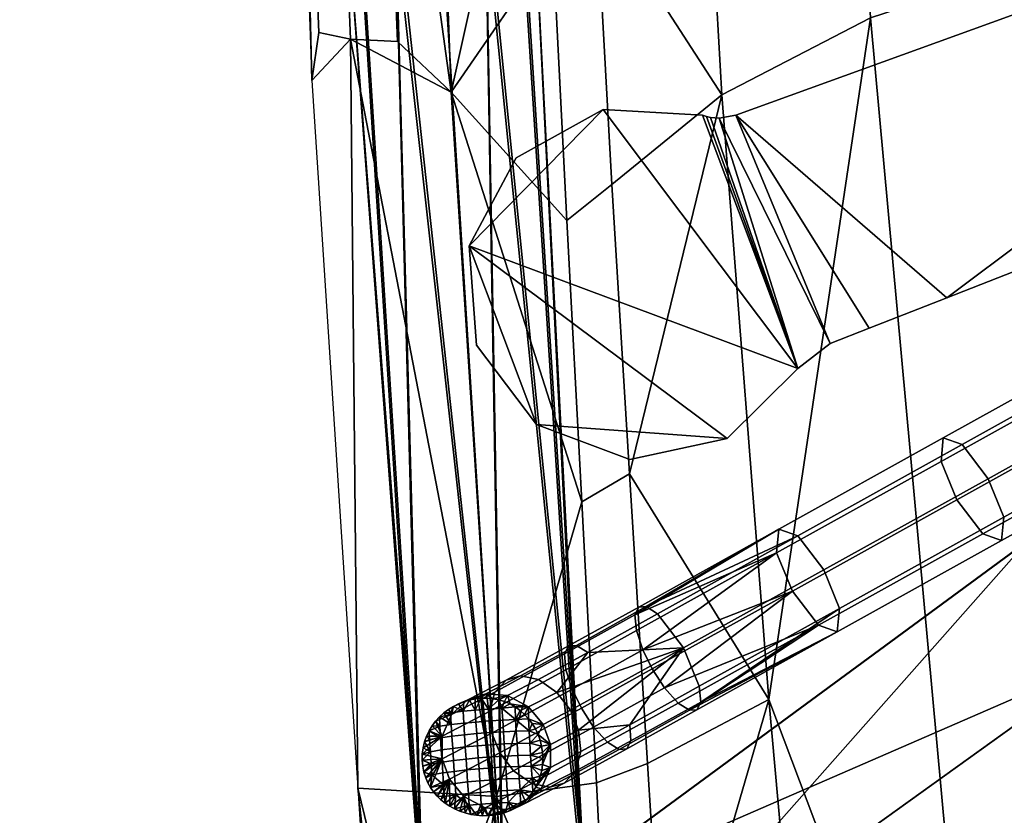
# Model space of a CAD drawing. Units: millimetres. Extents: x -15175 to -14580, y 2582 to 3201.
# Drawn here: x -15141 to -15041, y 2781 to 2862 of the extents above; entities that cross this region are included whole.
import ezdxf

# ---------------------------------------------------------------- set-up
doc = ezdxf.new("R2010")
doc.units = ezdxf.units.MM
doc.header["$MEASUREMENT"] = 0
for name, color, linetype in [('Default', 3, 'Continuous'), ('Mitat', 7, 'Continuous'), ('Pinnat', 1, 'Continuous')]:
    doc.layers.add(name, color=color, linetype=linetype)

msp = doc.modelspace()

# ---------------------------------------------------------------- meshes
at = {"layer": 'Default'}
mesh = msp.add_polyface(dxfattribs=at)
corners = [(-15106.665, 2871.513, 475.745), (-15102.972, 2870.87, 479.326), (-15104.474, 2914.698, 494.912), (-15108.201, 2916.231, 491.651), (-15104.339, 2953.923, 519.96), (-15108.067, 2956.251, 517.21), (-15099.769, 2914.267, 495.952), (-15099.635, 2953.142, 520.772), (-15098.282, 2870.833, 480.511), (-15106.628, 2873.657, 466.52), (-15107.909, 2872.52, 471.136), (-15109.485, 2918.282, 487.414), (-15108.241, 2920.391, 483.143), (-15109.354, 2959.236, 513.572), (-15108.111, 2962.218, 509.856), (-15098.56, 2875.116, 462.002), (-15103.061, 2874.625, 463.133), (-15104.699, 2921.998, 479.979), (-15100.204, 2922.607, 478.886), (-15104.571, 2964.397, 507.054), (-15100.076, 2965.115, 506.025), (-15090.176, 2874.436, 466.769), (-15093.869, 2875.079, 463.188), (-15095.499, 2922.177, 479.927), (-15091.771, 2920.644, 483.188), (-15095.371, 2964.333, 506.837), (-15091.643, 2962.005, 509.586), (-15090.214, 2872.292, 475.993), (-15088.933, 2873.429, 471.378), (-15090.487, 2918.593, 487.425), (-15091.731, 2916.483, 491.695), (-15090.357, 2959.02, 513.225), (-15091.6, 2956.039, 516.941), (-15098.282, 2870.833, 480.511), (-15093.781, 2871.325, 479.381), (-15095.272, 2914.876, 494.859), (-15099.769, 2914.267, 495.952), (-15095.14, 2953.859, 519.742), (-15099.635, 2953.142, 520.772), (-15092.049, 2772.357, 467.003), (-15100.388, 2772.433, 462.112), (-15100.276, 2773.626, 452.718), (-15092.179, 2774.729, 448.152), (-15083.84, 2774.653, 453.043), (-15083.951, 2773.459, 462.437), (-15092.049, 2772.357, 467.003), (-15090.264, 2672.458, 453.172), (-15095.115, 2673.2, 444.801), (-15090.191, 2674.545, 436.681), (-15081.008, 2675.127, 436.795), (-15077.353, 2674.901, 440.465), (-15085.683, 2674.98, 435.558), (-15076.156, 2674.385, 445.167), (-15081.08, 2673.04, 453.286)]
mesh.append_faces([[corners[k] for k in face] for face in [(0, 1, 2, 3), (3, 2, 4, 5), (2, 6, 7, 4), (1, 8, 6, 2), (9, 10, 11, 12), (12, 11, 13, 14), (11, 3, 5, 13), (10, 0, 3, 11), (15, 16, 17, 18), (18, 17, 19, 20), (17, 12, 14, 19), (16, 9, 12, 17), (21, 22, 23, 24), (24, 23, 25, 26), (23, 18, 20, 25), (22, 15, 18, 23), (27, 28, 29, 30), (30, 29, 31, 32), (29, 24, 26, 31), (28, 21, 24, 29), (33, 34, 35, 36), (36, 35, 37, 38), (35, 30, 32, 37), (34, 27, 30, 35), (1, 39, 8, 8), (40, 1, 0, 0), (39, 1, 40, 40), (10, 40, 0, 0), (41, 10, 9, 9), (40, 10, 41, 41), (16, 41, 9, 9), (42, 16, 15, 15), (41, 16, 42, 42), (22, 42, 15, 15), (43, 22, 21, 21), (42, 22, 43, 43), (28, 43, 21, 21), (44, 28, 27, 27), (43, 28, 44, 44), (34, 44, 27, 27), (45, 34, 33, 33), (44, 34, 45, 45), (40, 46, 39, 39), (41, 47, 40, 40), (42, 48, 41, 41), (49, 43, 50, 50), (42, 49, 51, 51), (43, 49, 42, 42), (44, 52, 43, 43), (45, 53, 44, 44)]])
mesh = msp.add_polyface(dxfattribs=at)
corners = [(-15107.539, 2859.699, 478.824), (-15102.784, 2859.439, 481.849), (-15104.719, 2907.824, 496.936), (-15109.513, 2908.977, 494.194), (-15110.745, 2860.344, 474.137), (-15112.773, 2910.871, 489.9), (-15089.15, 2727.461, 465.871), (-15092.734, 2782.879, 472.867), (-15096.418, 2760.501, 469.098), (-15097.347, 2854.308, 481.938), (-15099.76, 2919.661, 503.791), (-15114.086, 2926.064, 491.717), (-15111.458, 2855.507, 468.103), (-15106.804, 2783.721, 458.963), (-15103.205, 2728.305, 451.951), (-15104.336, 2760.97, 461.304), (-15101.156, 2760.58, 466.036), (-14917.981, 2873.577, 434.773), (-14941.337, 2873.65, 434.625), (-14937.019, 2735.856, 448.061), (-14915.811, 2735.411, 448.5), (-14960.346, 2736.655, 447.373), (-14967.023, 2873.734, 434.532), (-14992.474, 2873.719, 435.203), (-14983.523, 2737.71, 446.908), (-15036.055, 2867.956, 444.065), (-15015.219, 2871.887, 438.442), (-15018.426, 2937.026, 436.137), (-15039.589, 2931.551, 443.933), (-14995.164, 2940.045, 431.213), (-15004.54, 2737.828, 447.889), (-15024.362, 2736.761, 450.159), (-15069.878, 2854.028, 461.546), (-15054.788, 2861.859, 451.999), (-15058.396, 2923.544, 454.596), (-15073.235, 2913.55, 467.312), (-15043.11, 2734.458, 453.613), (-15065.095, 2792.727, 459.592), (-15059.558, 2731.113, 457.856), (-15085.6, 2841.282, 478.686), (-15081.013, 2844.938, 472.588), (-15082.627, 2873.746, 475.799), (-15087.022, 2869.281, 482.627), (-15083.729, 2901.911, 481.933), (-15087.979, 2896.596, 489.78), (-15079.758, 2727.263, 465.911), (-15073.657, 2727.387, 462.858), (-15075.546, 2756.803, 465.28), (-15081.151, 2755.755, 469.152), (-15077.401, 2786.225, 467.709), (-15082.59, 2784.274, 472.362), (-15079.224, 2815.594, 470.145), (-15084.072, 2812.777, 475.54), (-15099.76, 2919.661, 503.791), (-15097.347, 2854.308, 481.938), (-15092.734, 2782.879, 472.867), (-15089.15, 2727.461, 465.871)]
mesh.append_faces([[corners[k] for k in face] for face in [(0, 1, 2, 3), (4, 0, 3, 5), (6, 7, 8, 8), (7, 9, 0, 0), (9, 10, 2, 2), (11, 12, 5, 5), (12, 13, 0, 0), (13, 14, 15, 15), (1, 0, 9, 9), (2, 1, 9, 9), (16, 8, 7, 7), (0, 4, 12, 12), (4, 5, 12, 12), (15, 16, 13, 13), (7, 0, 13, 13), (16, 7, 13, 13), (17, 18, 19, 20), (21, 19, 18, 22), (22, 23, 24, 21), (25, 26, 27, 28), (26, 23, 29, 27), (30, 24, 23, 26), (26, 25, 31, 30), (32, 33, 34, 35), (33, 25, 28, 34), (36, 33, 37, 37), (33, 32, 37, 37), (37, 38, 36, 36), (36, 31, 25, 33), (39, 40, 41, 42), (42, 41, 43, 44), (41, 40, 32, 32), (35, 43, 41, 41), (32, 35, 41, 41), (45, 46, 47, 48), (48, 47, 49, 50), (37, 49, 47, 47), (38, 37, 47, 47), (51, 49, 37, 37), (32, 40, 51, 51), (37, 32, 51, 51), (50, 49, 51, 52), (52, 51, 40, 39), (53, 54, 44, 44), (54, 55, 52, 52), (55, 56, 48, 48), (39, 42, 54, 54), (42, 44, 54, 54), (48, 50, 55, 55), (50, 52, 55, 55), (52, 39, 54, 54)]])
mesh = msp.add_polyface(dxfattribs=at)
corners = [(-14999.925, 2838.577, 396.838), (-14984.42, 2847.188, 390.889), (-14981.783, 2843.739, 392.77), (-14997.288, 2835.128, 398.718), (-15001.525, 2842.468, 398.296), (-14986.021, 2851.078, 392.348), (-15001.295, 2844.865, 402.369), (-14985.789, 2853.475, 396.42), (-14999.386, 2844.165, 406.33), (-14983.881, 2852.775, 400.381), (-14996.749, 2840.716, 408.21), (-14981.244, 2849.326, 402.262), (-15012.692, 2826.574, 404.628), (-14995.38, 2834.428, 402.679), (-15010.784, 2825.874, 408.589), (-15015.329, 2830.023, 402.747), (-15016.93, 2833.913, 404.206), (-15016.699, 2836.31, 408.278), (-15014.79, 2835.61, 412.24), (-15012.153, 2832.161, 414.12), (-15010.553, 2828.271, 412.662), (-14995.148, 2836.825, 406.752), (-15010.784, 2825.874, 408.589), (-14995.38, 2834.428, 402.679), (-15028.776, 2817.642, 410.798), (-15026.868, 2816.942, 414.759), (-15031.413, 2821.091, 408.918), (-15033.014, 2824.981, 410.376), (-15032.783, 2827.378, 414.449), (-15030.874, 2826.678, 418.41), (-15028.237, 2823.229, 420.291), (-15026.637, 2819.339, 418.832), (-15026.868, 2816.942, 414.759), (-15043.392, 2809.526, 416.405), (-15041.483, 2808.826, 420.366), (-15046.028, 2812.975, 414.525), (-15047.629, 2816.865, 415.983), (-15047.398, 2819.262, 420.056), (-15045.49, 2818.562, 424.017), (-15042.853, 2815.113, 425.898), (-15041.252, 2811.223, 424.439), (-15041.483, 2808.826, 420.366), (-15060.071, 2800.263, 422.804), (-15058.162, 2799.564, 426.765), (-15062.708, 2803.712, 420.924), (-15064.309, 2807.602, 422.382), (-15062.167, 2809.301, 430.415), (-15064.076, 2810, 426.455), (-15059.53, 2805.852, 432.296), (-15057.93, 2801.961, 430.837), (-15058.162, 2799.564, 426.765)]
mesh.append_faces([[corners[k] for k in face] for face in [(0, 1, 2, 3), (4, 5, 1, 0), (6, 7, 5, 4), (8, 9, 7, 6), (10, 11, 9, 8), (12, 3, 13, 14), (15, 0, 3, 12), (16, 4, 0, 15), (17, 6, 4, 16), (18, 8, 6, 17), (19, 10, 8, 18), (20, 21, 10, 19), (22, 23, 21, 20), (24, 12, 14, 25), (26, 15, 12, 24), (27, 16, 15, 26), (28, 17, 16, 27), (29, 18, 17, 28), (30, 19, 18, 29), (31, 20, 19, 30), (32, 22, 20, 31), (33, 24, 25, 34), (35, 26, 24, 33), (36, 27, 26, 35), (37, 28, 27, 36), (38, 29, 28, 37), (39, 30, 29, 38), (40, 31, 30, 39), (41, 32, 31, 40), (42, 33, 34, 43), (44, 35, 33, 42), (45, 36, 35, 44), (46, 38, 37, 47), (48, 39, 38, 46), (49, 40, 39, 48), (50, 41, 40, 49)]])
mesh = msp.add_polyface(dxfattribs=at)
corners = [(-15064.076, 2810, 426.455), (-15047.398, 2819.262, 420.056), (-15047.629, 2816.865, 415.983), (-15064.309, 2807.602, 422.382), (-15073.151, 2791.624, 430.184), (-15074.299, 2792.362, 428.262), (-15060.071, 2800.263, 422.804), (-15058.162, 2799.564, 426.765), (-15072.391, 2791.662, 432.224), (-15075.695, 2793.912, 426.866), (-15076.936, 2795.812, 426.382), (-15062.708, 2803.712, 420.924), (-15077.886, 2797.744, 426.701), (-15078.536, 2799.701, 427.84), (-15078.687, 2801.303, 429.768), (-15078.306, 2802.098, 431.913), (-15077.545, 2802.136, 433.953), (-15076.397, 2801.398, 435.875), (-15062.167, 2809.301, 430.415), (-15073.761, 2797.949, 437.755), (-15059.53, 2805.852, 432.296), (-15072.16, 2794.059, 436.297), (-15057.93, 2801.961, 430.837), (-15072.01, 2792.457, 434.369), (-15072.391, 2791.662, 432.224), (-15058.162, 2799.564, 426.765), (-15081.459, 2788.386, 431.014), (-15080.287, 2787.662, 432.926), (-15079.5, 2787.714, 434.955), (-15084.119, 2791.823, 429.143), (-15082.873, 2789.926, 429.625), (-15085.699, 2795.724, 430.594), (-15085.064, 2793.758, 429.46), (-15083.456, 2797.479, 438.586), (-15084.627, 2798.203, 436.674), (-15085.415, 2798.151, 434.645), (-15086.62, 2793.44, 443.211), (-15085.231, 2791.622, 443.592), (-15084.411, 2789.618, 443.364), (-15084.178, 2787.433, 442.513), (-15079.216, 2790.141, 439.007), (-15079.5, 2787.714, 434.955), (-15079.091, 2788.525, 437.09)]
mesh.append_faces([[corners[k] for k in face] for face in [(0, 1, 2, 3), (4, 5, 6, 6), (7, 8, 4, 4), (6, 7, 4, 4), (9, 10, 11, 11), (6, 5, 9, 9), (11, 6, 9, 9), (12, 13, 3, 3), (11, 10, 12, 12), (3, 11, 12, 12), (14, 15, 0, 0), (3, 13, 14, 14), (0, 3, 14, 14), (16, 17, 18, 18), (0, 15, 16, 16), (18, 0, 16, 16), (19, 20, 18, 17), (21, 22, 20, 19), (23, 24, 25, 25), (22, 21, 23, 23), (25, 22, 23, 23), (26, 5, 4, 27), (27, 4, 8, 28), (29, 10, 9, 30), (30, 9, 5, 26), (31, 13, 12, 32), (32, 12, 10, 29), (33, 17, 16, 34), (34, 16, 15, 35), (36, 37, 19, 19), (19, 17, 33, 33), (33, 36, 19, 19), (38, 39, 40, 40), (40, 21, 19, 19), (38, 40, 19, 19), (41, 24, 23, 42), (42, 23, 21, 40)]])
mesh = msp.add_polyface(dxfattribs=at)
corners = [(-15088.148, 2785.508, 450.747), (-15088.062, 2786.115, 450.897), (-15089.2, 2785.958, 450.301), (-15088.034, 2786.733, 451.015), (-15088.066, 2787.356, 451.099), (-15089.272, 2787.068, 450.441), (-15089.131, 2784.199, 436.429), (-15081.459, 2788.386, 431.014), (-15080.287, 2787.662, 432.926), (-15087.322, 2783.822, 437.893), (-15079.5, 2787.714, 434.955), (-15085.852, 2784.248, 439.44), (-15092.386, 2787.311, 434.977), (-15084.119, 2791.823, 429.143), (-15082.873, 2789.926, 429.625), (-15090.997, 2785.492, 435.358), (-15085.415, 2798.151, 434.645), (-15078.306, 2802.098, 431.913), (-15078.687, 2801.303, 429.768), (-15085.824, 2797.34, 432.511), (-15078.536, 2799.701, 427.84), (-15085.699, 2795.724, 430.594), (-15088.486, 2794.733, 442.14), (-15083.456, 2797.479, 438.586), (-15084.627, 2798.203, 436.674), (-15090.295, 2795.11, 440.677), (-15091.766, 2794.685, 439.13), (-15086.62, 2793.44, 443.211), (-15073.761, 2797.949, 437.755), (-15085.231, 2791.622, 443.592), (-15084.411, 2789.618, 443.364), (-15085.852, 2784.248, 439.44), (-15079.5, 2787.714, 434.955), (-15079.091, 2788.525, 437.09), (-15084.715, 2785.456, 441.062), (-15079.216, 2790.141, 439.007), (-15084.178, 2787.433, 442.513), (-15087.991, 2790.191, 448.086), (-15089.469, 2791.964, 447.849), (-15087.264, 2785.833, 447.537), (-15087.249, 2788.147, 447.985), (-15089.794, 2782.204, 445.86), (-15088.21, 2783.645, 446.751), (-15089.469, 2790.761, 450.926), (-15089.106, 2790.273, 451.012), (-15088.783, 2789.733, 451.085), (-15088.52, 2789.17, 451.135), (-15088.311, 2788.581, 451.156), (-15088.159, 2787.975, 451.145), (-15088.066, 2787.356, 451.099), (-15088.034, 2786.733, 451.015), (-15088.062, 2786.115, 450.897), (-15088.148, 2785.508, 450.747), (-15088.291, 2784.928, 450.574), (-15088.489, 2784.37, 450.381), (-15088.743, 2783.839, 450.174), (-15089.051, 2783.339, 449.962)]
mesh.append_faces([[corners[k] for k in face] for face in [(0, 1, 2, 2), (1, 3, 2, 2), (3, 4, 5, 5), (5, 2, 3, 3), (6, 7, 8, 9), (9, 8, 10, 11), (12, 13, 14, 15), (15, 14, 7, 6), (16, 17, 18, 19), (19, 18, 20, 21), (22, 23, 24, 25), (25, 24, 16, 26), (23, 22, 27, 27), (28, 29, 30, 30), (31, 32, 33, 34), (34, 33, 35, 36), (37, 29, 27, 38), (39, 36, 30, 40), (40, 30, 29, 37), (41, 31, 34, 42), (42, 34, 36, 39), (43, 44, 37, 37), (44, 45, 37, 37), (45, 46, 37, 37), (46, 47, 40, 40), (47, 48, 40, 40), (48, 49, 40, 40), (49, 50, 40, 40), (50, 51, 40, 40), (51, 52, 39, 39), (52, 53, 39, 39), (53, 54, 39, 39), (54, 55, 39, 39), (55, 56, 42, 42), (39, 40, 51, 51), (40, 37, 46, 46), (42, 39, 55, 55)]])
mesh = msp.add_polyface(dxfattribs=at)
corners = [(-15092.182, 2791.831, 450.369), (-15092.103, 2790.621, 450.216), (-15090.808, 2790.674, 450.46), (-15090.73, 2789.501, 450.312), (-15092.026, 2789.448, 450.068), (-15090.65, 2788.261, 450.155), (-15091.946, 2788.208, 449.912), (-15089.353, 2788.29, 450.595), (-15089.433, 2789.53, 450.751), (-15090.57, 2787.039, 450.001), (-15091.866, 2786.986, 449.757), (-15089.272, 2787.068, 450.441), (-15088.159, 2787.975, 451.145), (-15088.311, 2788.581, 451.156), (-15088.52, 2789.17, 451.135), (-15088.783, 2789.733, 451.085), (-15089.106, 2790.273, 451.012), (-15089.469, 2790.761, 450.926), (-15089.877, 2791.209, 450.831), (-15090.329, 2791.612, 450.734), (-15090.822, 2791.964, 450.641), (-15091.35, 2792.262, 450.559), (-15091.908, 2792.502, 450.494), (-15092.49, 2792.681, 450.452), (-15093.439, 2791.5, 436.056), (-15085.699, 2795.724, 430.594), (-15085.064, 2793.758, 429.46), (-15093.206, 2789.315, 435.205), (-15084.119, 2791.823, 429.143), (-15092.386, 2787.311, 434.977), (-15091.766, 2794.685, 439.13), (-15085.415, 2798.151, 434.645), (-15085.824, 2797.34, 432.511), (-15092.902, 2793.477, 437.507), (-15091.614, 2793.112, 447.233), (-15088.486, 2794.733, 442.14), (-15090.295, 2795.11, 440.677), (-15093.815, 2793.285, 446.409), (-15089.469, 2791.964, 447.849), (-15086.62, 2793.44, 443.211), (-15093.09, 2792.798, 450.435), (-15092.49, 2792.681, 450.452), (-15091.908, 2792.502, 450.494), (-15091.35, 2792.262, 450.559), (-15090.822, 2791.964, 450.641), (-15090.329, 2791.612, 450.734), (-15089.877, 2791.209, 450.831), (-15089.469, 2790.761, 450.926), (-15087.991, 2790.191, 448.086)]
mesh.append_faces([[corners[k] for k in face] for face in [(0, 1, 2, 2), (3, 2, 1, 4), (5, 3, 4, 6), (7, 8, 3, 5), (9, 5, 6, 10), (11, 7, 5, 9), (12, 13, 7, 7), (13, 14, 7, 7), (14, 15, 8, 8), (15, 16, 8, 8), (16, 17, 8, 8), (17, 18, 2, 2), (18, 19, 2, 2), (19, 20, 2, 2), (20, 21, 0, 0), (21, 22, 0, 0), (22, 23, 0, 0), (0, 2, 20, 20), (2, 3, 8, 8), (8, 7, 14, 14), (7, 11, 12, 12), (8, 17, 2, 2), (24, 25, 26, 27), (27, 26, 28, 29), (30, 31, 32, 33), (33, 32, 25, 24), (34, 35, 36, 37), (38, 39, 35, 34), (40, 41, 34, 34), (41, 42, 34, 34), (42, 43, 34, 34), (43, 44, 38, 38), (44, 45, 38, 38), (45, 46, 38, 38), (46, 47, 38, 38), (48, 38, 47, 47), (38, 34, 43, 43)]])
mesh = msp.add_polyface(dxfattribs=at)
corners = [(-15094.813, 2790.436, 450.285), (-15094.892, 2791.646, 450.438), (-15096.129, 2791.529, 450.735), (-15096.051, 2790.318, 450.582), (-15093.475, 2790.54, 450.154), (-15093.554, 2791.75, 450.307), (-15092.103, 2790.621, 450.216), (-15092.182, 2791.831, 450.369), (-15094.736, 2789.263, 450.137), (-15095.975, 2789.145, 450.434), (-15093.398, 2789.366, 450.006), (-15092.026, 2789.448, 450.068), (-15094.656, 2788.023, 449.98), (-15095.894, 2787.906, 450.277), (-15093.317, 2788.127, 449.85), (-15091.946, 2788.208, 449.912), (-15095.813, 2786.683, 450.123), (-15097.173, 2787.759, 450.782), (-15097.093, 2786.537, 450.628), (-15094.576, 2786.801, 449.826), (-15093.238, 2786.905, 449.695), (-15091.866, 2786.986, 449.757), (-15092.49, 2792.681, 450.452), (-15093.09, 2792.798, 450.435), (-15093.693, 2792.852, 450.449), (-15094.298, 2792.845, 450.493), (-15094.896, 2792.78, 450.569), (-15095.48, 2792.661, 450.676), (-15096.046, 2792.492, 450.811), (-15096.589, 2792.276, 450.973), (-15097.104, 2792.017, 451.158), (-15098.239, 2789.012, 443.872), (-15093.439, 2791.5, 436.056), (-15093.206, 2789.315, 435.205), (-15098.254, 2786.698, 443.424), (-15095.709, 2792.641, 445.549), (-15091.766, 2794.685, 439.13), (-15092.902, 2793.477, 437.507), (-15097.294, 2791.2, 444.657), (-15093.815, 2793.285, 446.409), (-15090.295, 2795.11, 440.677), (-15097.104, 2792.017, 451.158), (-15096.589, 2792.276, 450.973), (-15096.046, 2792.492, 450.811), (-15095.48, 2792.661, 450.676), (-15094.896, 2792.78, 450.569), (-15094.298, 2792.845, 450.493), (-15093.693, 2792.852, 450.449), (-15093.09, 2792.798, 450.435), (-15091.614, 2793.112, 447.233)]
mesh.append_faces([[corners[k] for k in face] for face in [(0, 1, 2, 3), (4, 5, 1, 0), (6, 7, 5, 4), (8, 0, 3, 9), (10, 4, 0, 8), (11, 6, 4, 10), (12, 8, 9, 13), (14, 10, 8, 12), (15, 11, 10, 14), (16, 13, 17, 18), (19, 12, 13, 16), (20, 14, 12, 19), (21, 15, 14, 20), (22, 23, 5, 5), (23, 24, 5, 5), (24, 25, 5, 5), (25, 26, 1, 1), (26, 27, 1, 1), (27, 28, 2, 2), (28, 29, 2, 2), (29, 30, 2, 2), (2, 1, 27, 27), (1, 5, 25, 25), (5, 7, 22, 22), (31, 32, 33, 34), (35, 36, 37, 38), (38, 37, 32, 31), (39, 40, 36, 35), (41, 42, 35, 35), (42, 43, 35, 35), (43, 44, 35, 35), (44, 45, 35, 35), (45, 46, 39, 39), (46, 47, 39, 39), (47, 48, 39, 39), (49, 39, 48, 48), (39, 35, 45, 45)]])
mesh = msp.add_polyface(dxfattribs=at)
corners = [(-15096.051, 2790.318, 450.582), (-15096.129, 2791.529, 450.735), (-15097.408, 2791.382, 451.24), (-15097.329, 2790.171, 451.087), (-15097.253, 2788.998, 450.939), (-15098.492, 2790.012, 451.752), (-15098.416, 2788.839, 451.604), (-15095.975, 2789.145, 450.434), (-15098.335, 2787.599, 451.448), (-15099.516, 2788.658, 452.469), (-15099.435, 2787.419, 452.312), (-15097.173, 2787.759, 450.782), (-15095.894, 2787.906, 450.277), (-15097.093, 2786.537, 450.628), (-15098.255, 2786.377, 451.293), (-15097.104, 2792.017, 451.158), (-15097.593, 2791.716, 451.364), (-15098.073, 2791.358, 451.599), (-15098.514, 2790.96, 451.845), (-15098.913, 2790.525, 452.097), (-15099.27, 2790.053, 452.347), (-15099.578, 2789.545, 452.586), (-15099.838, 2789, 452.802), (-15100.042, 2788.421, 452.982), (-15100.186, 2787.811, 453.11), (-15100.262, 2787.189, 453.169), (-15100.271, 2786.56, 453.149), (-15100.262, 2787.189, 453.169), (-15100.186, 2787.811, 453.11), (-15098.239, 2789.012, 443.872), (-15100.042, 2788.421, 452.982), (-15099.838, 2789, 452.802), (-15099.578, 2789.545, 452.586), (-15099.27, 2790.053, 452.347), (-15098.913, 2790.525, 452.097), (-15098.514, 2790.96, 451.845), (-15097.294, 2791.2, 444.657), (-15098.073, 2791.358, 451.599), (-15097.593, 2791.716, 451.364), (-15097.104, 2792.017, 451.158), (-15098.254, 2786.698, 443.424), (-15095.709, 2792.641, 445.549)]
mesh.append_faces([[corners[k] for k in face] for face in [(0, 1, 2, 3), (4, 3, 5, 6), (7, 0, 3, 4), (8, 6, 9, 10), (11, 4, 6, 8), (12, 7, 4, 11), (13, 11, 8, 14), (15, 16, 2, 2), (16, 17, 2, 2), (17, 18, 3, 3), (18, 19, 5, 5), (19, 20, 5, 5), (20, 21, 5, 5), (21, 22, 9, 9), (22, 23, 9, 9), (23, 24, 10, 10), (24, 25, 10, 10), (25, 26, 10, 10), (2, 1, 15, 15), (3, 2, 17, 17), (5, 3, 18, 18), (6, 5, 21, 21), (9, 6, 21, 21), (10, 9, 23, 23), (27, 28, 29, 29), (28, 30, 29, 29), (30, 31, 29, 29), (31, 32, 29, 29), (32, 33, 29, 29), (33, 34, 29, 29), (34, 35, 36, 36), (35, 37, 36, 36), (37, 38, 36, 36), (38, 39, 36, 36), (29, 40, 27, 27), (41, 36, 39, 39), (36, 29, 34, 34)]])
mesh = msp.add_polyface(dxfattribs=at)
corners = [(-15095.741, 2785.573, 449.983), (-15095.813, 2786.683, 450.123), (-15097.093, 2786.537, 450.628), (-15097.021, 2785.426, 450.487), (-15094.504, 2785.691, 449.686), (-15094.576, 2786.801, 449.826), (-15093.166, 2785.794, 449.555), (-15093.238, 2786.905, 449.695), (-15091.794, 2785.875, 449.617), (-15091.866, 2786.986, 449.757), (-15095.662, 2784.356, 449.829), (-15096.941, 2784.209, 450.334), (-15094.425, 2784.473, 449.532), (-15093.087, 2784.577, 449.401), (-15095.586, 2783.185, 449.681), (-15096.865, 2783.039, 450.186), (-15094.349, 2783.303, 449.384), (-15093.01, 2783.406, 449.254), (-15095.508, 2781.987, 449.53), (-15094.271, 2782.104, 449.233), (-15092.933, 2782.208, 449.102), (-15096.987, 2781.628, 450.116), (-15096.461, 2781.398, 449.838), (-15095.905, 2781.21, 449.589), (-15095.322, 2781.067, 449.374), (-15094.76, 2780.978, 449.21), (-15094.183, 2780.934, 449.083), (-15093.598, 2780.938, 448.998), (-15093.01, 2780.992, 448.956), (-15092.429, 2781.099, 448.957), (-15091.861, 2781.259, 449.001), (-15097.513, 2784.654, 443.323), (-15092.386, 2787.311, 434.977), (-15090.997, 2785.492, 435.358), (-15096.035, 2782.881, 443.56), (-15089.131, 2784.199, 436.429), (-15093.889, 2781.733, 444.176), (-15098.254, 2786.698, 443.424), (-15093.206, 2789.315, 435.205), (-15093.01, 2780.992, 448.956), (-15093.598, 2780.938, 448.998), (-15091.688, 2781.56, 445), (-15094.183, 2780.934, 449.083), (-15094.76, 2780.978, 449.21), (-15095.322, 2781.067, 449.374), (-15095.905, 2781.21, 449.589), (-15096.461, 2781.398, 449.838), (-15096.987, 2781.628, 450.116)]
mesh.append_faces([[corners[k] for k in face] for face in [(0, 1, 2, 3), (4, 5, 1, 0), (6, 7, 5, 4), (8, 9, 7, 6), (10, 0, 3, 11), (12, 4, 0, 10), (13, 6, 4, 12), (14, 10, 11, 15), (16, 12, 10, 14), (17, 13, 12, 16), (18, 14, 15, 15), (19, 16, 14, 18), (20, 17, 16, 19), (21, 22, 18, 18), (22, 23, 18, 18), (23, 24, 18, 18), (24, 25, 18, 18), (25, 26, 19, 19), (26, 27, 19, 19), (27, 28, 20, 20), (28, 29, 20, 20), (29, 30, 20, 20), (18, 15, 21, 21), (19, 18, 25, 25), (20, 19, 27, 27), (31, 32, 33, 34), (34, 33, 35, 36), (37, 38, 32, 31), (39, 40, 41, 41), (40, 42, 36, 36), (42, 43, 36, 36), (43, 44, 36, 36), (44, 45, 34, 34), (45, 46, 34, 34), (46, 47, 34, 34), (36, 41, 40, 40), (34, 36, 44, 44)]])
mesh = msp.add_polyface(dxfattribs=at)
corners = [(-15098.255, 2786.377, 451.293), (-15098.335, 2787.599, 451.448), (-15099.435, 2787.419, 452.312), (-15099.355, 2786.197, 452.158), (-15098.183, 2785.267, 451.153), (-15099.283, 2785.086, 452.017), (-15097.021, 2785.426, 450.487), (-15097.093, 2786.537, 450.628), (-15098.104, 2784.049, 450.999), (-15096.941, 2784.209, 450.334), (-15096.865, 2783.039, 450.186), (-15098.027, 2782.879, 450.851), (-15100.271, 2786.56, 453.149), (-15100.213, 2785.942, 453.049), (-15100.092, 2785.348, 452.877), (-15099.916, 2784.79, 452.646), (-15099.691, 2784.27, 452.372), (-15099.422, 2783.786, 452.067), (-15099.112, 2783.341, 451.744), (-15098.759, 2782.925, 451.407), (-15098.368, 2782.546, 451.07), (-15097.942, 2782.204, 450.738), (-15097.481, 2781.897, 450.418), (-15096.987, 2781.628, 450.116), (-15096.987, 2781.628, 450.116), (-15097.481, 2781.897, 450.418), (-15096.035, 2782.881, 443.56), (-15097.942, 2782.204, 450.738), (-15097.513, 2784.654, 443.323), (-15098.368, 2782.546, 451.07), (-15098.759, 2782.925, 451.407), (-15099.112, 2783.341, 451.744), (-15099.422, 2783.786, 452.067), (-15099.691, 2784.27, 452.372), (-15098.254, 2786.698, 443.424), (-15099.916, 2784.79, 452.646), (-15100.092, 2785.348, 452.877), (-15100.213, 2785.942, 453.049), (-15100.271, 2786.56, 453.149), (-15100.262, 2787.189, 453.169)]
mesh.append_faces([[corners[k] for k in face] for face in [(0, 1, 2, 3), (4, 0, 3, 5), (6, 7, 0, 4), (8, 4, 5, 5), (9, 6, 4, 8), (10, 9, 8, 11), (12, 13, 3, 3), (13, 14, 3, 3), (14, 15, 5, 5), (15, 16, 5, 5), (16, 17, 5, 5), (17, 18, 8, 8), (18, 19, 8, 8), (19, 20, 11, 11), (20, 21, 11, 11), (21, 22, 10, 10), (22, 23, 10, 10), (3, 2, 12, 12), (5, 3, 14, 14), (8, 5, 17, 17), (11, 8, 19, 19), (10, 11, 21, 21), (24, 25, 26, 26), (25, 27, 28, 28), (27, 29, 28, 28), (29, 30, 28, 28), (30, 31, 28, 28), (31, 32, 28, 28), (32, 33, 34, 34), (33, 35, 34, 34), (35, 36, 34, 34), (36, 37, 34, 34), (37, 38, 34, 34), (38, 39, 34, 34), (28, 26, 25, 25), (34, 28, 32, 32)]])
mesh = msp.add_polyface(dxfattribs=at)
corners = [(-15090.498, 2785.929, 449.861), (-15090.57, 2787.039, 450.001), (-15091.866, 2786.986, 449.757), (-15091.794, 2785.875, 449.617), (-15089.2, 2785.958, 450.301), (-15089.272, 2787.068, 450.441), (-15091.715, 2784.658, 449.463), (-15093.166, 2785.794, 449.555), (-15093.087, 2784.577, 449.401), (-15090.419, 2784.711, 449.707), (-15089.121, 2784.74, 450.147), (-15091.639, 2783.488, 449.316), (-15093.01, 2783.406, 449.254), (-15090.343, 2783.541, 449.56), (-15091.561, 2782.289, 449.164), (-15092.933, 2782.208, 449.102), (-15090.802, 2781.733, 449.203), (-15090.291, 2782.065, 449.362), (-15089.826, 2782.447, 449.548), (-15089.412, 2782.873, 449.75), (-15089.051, 2783.339, 449.962), (-15088.743, 2783.839, 450.174), (-15088.489, 2784.37, 450.381), (-15088.291, 2784.928, 450.574), (-15088.148, 2785.508, 450.747), (-15088.066, 2787.356, 451.099), (-15088.159, 2787.975, 451.145), (-15091.861, 2781.259, 449.001), (-15091.316, 2781.471, 449.084), (-15093.889, 2781.733, 444.176), (-15089.131, 2784.199, 436.429), (-15087.322, 2783.822, 437.893), (-15091.688, 2781.56, 445), (-15085.852, 2784.248, 439.44), (-15089.794, 2782.204, 445.86), (-15090.802, 2781.733, 449.203), (-15091.316, 2781.471, 449.084), (-15091.861, 2781.259, 449.001), (-15092.429, 2781.099, 448.957), (-15093.01, 2780.992, 448.956), (-15089.051, 2783.339, 449.962), (-15089.412, 2782.873, 449.75), (-15088.21, 2783.645, 446.751), (-15089.826, 2782.447, 449.548), (-15090.291, 2782.065, 449.362), (-15089.794, 2782.204, 445.86), (-15090.802, 2781.733, 449.203)]
mesh.append_faces([[corners[k] for k in face] for face in [(0, 1, 2, 3), (4, 5, 1, 0), (6, 3, 7, 8), (9, 0, 3, 6), (10, 4, 0, 9), (11, 6, 8, 12), (13, 9, 6, 11), (14, 11, 12, 15), (13, 11, 14, 14), (16, 17, 14, 14), (17, 18, 13, 13), (18, 19, 13, 13), (19, 20, 13, 13), (20, 21, 10, 10), (21, 22, 10, 10), (22, 23, 10, 10), (23, 24, 4, 4), (25, 26, 5, 5), (27, 28, 14, 14), (28, 16, 14, 14), (4, 10, 23, 23), (10, 9, 13, 13), (14, 15, 27, 27), (13, 14, 17, 17), (13, 20, 10, 10), (29, 30, 31, 32), (32, 31, 33, 34), (35, 36, 34, 34), (36, 37, 34, 34), (37, 38, 32, 32), (38, 39, 32, 32), (40, 41, 42, 42), (41, 43, 42, 42), (43, 44, 45, 45), (44, 46, 45, 45), (32, 34, 37, 37), (45, 42, 43, 43)]])
at = {"layer": 'Mitat'}
mesh = msp.add_polyface(dxfattribs=at)
corners = [(-15071.843, 2851.969, 399.507), (-15081.925, 2852.566, 399.507), (-15090.742, 2847.639, 399.507), (-15095.518, 2838.739, 399.507), (-15094.747, 2828.668, 399.507), (-15088.675, 2820.597, 399.507), (-15079.211, 2817.068, 399.507), (-15069.336, 2819.191, 399.507), (-15062.16, 2826.298, 399.507), (-15058.883, 2828.817, 399.507), (-15054.937, 2830.365, 399.507), (-15047.043, 2833.462, 399.507), (-14959.159, 2867.946, 399.507), (-14890.818, 2894.762, 399.507), (-14885.333, 2900.01, 399.507), (-14885.115, 2907.6, 399.507), (-14890.265, 2913.345, 399.507), (-14897.97, 2913.719, 399.507), (-14979.138, 2884.323, 399.507), (-15068.456, 2851.975, 399.507), (-15070.148, 2851.677, 399.507), (-15071.008, 2851.749, 399.507), (-15071.43, 2851.841, 399.507), (-15071.843, 2851.969, 399.507), (-15071.843, 2851.969, 403.507), (-15068.456, 2851.975, 399.507), (-15068.456, 2851.975, 403.507), (-14979.138, 2884.323, 399.507), (-14979.138, 2884.323, 403.507), (-14897.97, 2913.719, 399.507), (-14897.97, 2913.719, 403.507), (-14885.115, 2907.6, 399.507), (-14885.115, 2907.6, 403.507), (-14890.818, 2894.762, 399.507), (-14890.818, 2894.762, 403.507), (-14959.159, 2867.946, 399.507), (-14959.159, 2867.946, 403.507), (-15047.043, 2833.462, 399.507), (-15047.043, 2833.462, 403.507), (-15062.16, 2826.298, 399.507), (-15062.16, 2826.298, 403.507), (-15071.843, 2851.969, 399.507), (-15071.843, 2851.969, 403.507), (-14890.265, 2913.345, 403.507), (-14890.265, 2913.345, 399.507), (-14885.333, 2900.01, 403.507), (-14885.333, 2900.01, 399.507), (-15071.843, 2851.969, 401.507), (-15094.747, 2828.668, 403.507), (-15062.16, 2826.298, 401.507), (-15094.747, 2828.668, 399.507), (-15094.747, 2828.668, 401.507), (-15071.843, 2851.969, 402.507), (-15090.742, 2847.639, 403.507), (-15094.747, 2828.668, 402.507), (-15090.742, 2847.639, 401.507), (-15090.742, 2847.639, 402.507), (-15070.148, 2851.677, 403.507), (-15071.843, 2851.969, 401.507), (-15070.148, 2851.677, 399.507), (-15070.148, 2851.677, 401.507), (-15079.211, 2817.068, 403.507), (-15062.16, 2826.298, 402.507), (-15079.211, 2817.068, 401.507), (-15079.211, 2817.068, 402.507), (-15054.937, 2830.365, 403.507), (-15054.937, 2830.365, 399.507), (-15054.937, 2830.365, 401.507), (-15094.747, 2828.668, 400.507), (-15062.16, 2826.298, 400.507), (-15079.211, 2817.068, 399.507), (-15079.211, 2817.068, 400.507), (-15071.843, 2851.969, 400.507), (-15090.742, 2847.639, 399.507), (-15090.742, 2847.639, 400.507), (-15071.843, 2851.969, 403.007), (-15081.925, 2852.566, 403.507), (-15090.742, 2847.639, 403.007), (-15081.925, 2852.566, 402.507), (-15081.925, 2852.566, 403.007), (-15070.148, 2851.677, 402.507), (-15071.008, 2851.749, 403.507), (-15071.843, 2851.969, 402.507), (-15071.008, 2851.749, 401.507), (-15071.008, 2851.749, 402.507), (-15095.518, 2838.739, 403.507), (-15094.747, 2828.668, 403.007), (-15095.518, 2838.739, 402.507), (-15095.518, 2838.739, 403.007), (-15090.742, 2847.639, 402.007), (-15094.747, 2828.668, 402.007), (-15095.518, 2838.739, 401.507), (-15095.518, 2838.739, 402.007), (-15071.843, 2851.969, 402.007), (-15081.925, 2852.566, 401.507), (-15081.925, 2852.566, 402.007), (-15088.675, 2820.597, 403.507), (-15079.211, 2817.068, 403.007), (-15088.675, 2820.597, 402.507), (-15088.675, 2820.597, 403.007), (-15069.336, 2819.191, 403.507), (-15062.16, 2826.298, 403.007), (-15069.336, 2819.191, 402.507), (-15069.336, 2819.191, 403.007), (-15058.883, 2828.817, 403.507), (-15054.937, 2830.365, 402.507), (-15058.883, 2828.817, 401.507), (-15058.883, 2828.817, 402.507), (-15079.211, 2817.068, 402.007), (-15062.16, 2826.298, 402.007), (-15069.336, 2819.191, 401.507), (-15069.336, 2819.191, 402.007), (-15088.675, 2820.597, 401.507), (-15088.675, 2820.597, 402.007), (-15094.747, 2828.668, 401.007), (-15079.211, 2817.068, 401.007), (-15088.675, 2820.597, 400.507), (-15088.675, 2820.597, 401.007), (-15062.16, 2826.298, 401.007), (-15069.336, 2819.191, 400.507), (-15069.336, 2819.191, 401.007), (-15054.937, 2830.365, 400.507), (-15058.883, 2828.817, 399.507), (-15058.883, 2828.817, 400.507), (-15079.211, 2817.068, 400.007), (-15062.16, 2826.298, 400.007), (-15069.336, 2819.191, 399.507), (-15069.336, 2819.191, 400.007), (-15094.747, 2828.668, 400.007), (-15088.675, 2820.597, 399.507), (-15088.675, 2820.597, 400.007), (-15071.843, 2851.969, 401.007), (-15090.742, 2847.639, 401.007), (-15081.925, 2852.566, 400.507), (-15081.925, 2852.566, 401.007), (-15070.148, 2851.677, 400.507), (-15071.843, 2851.969, 400.507), (-15071.008, 2851.749, 399.507), (-15071.008, 2851.749, 400.507), (-15095.518, 2838.739, 400.507), (-15095.518, 2838.739, 401.007), (-15090.742, 2847.639, 400.007), (-15095.518, 2838.739, 399.507), (-15095.518, 2838.739, 400.007), (-15071.843, 2851.969, 400.007), (-15081.925, 2852.566, 399.507), (-15081.925, 2852.566, 400.007), (-15071.008, 2851.749, 400.007), (-15071.43, 2851.841, 400.507), (-15071.843, 2851.969, 400.007), (-15071.43, 2851.841, 399.507), (-15071.43, 2851.841, 400.007), (-15071.008, 2851.749, 401.007), (-15071.43, 2851.841, 401.507), (-15071.843, 2851.969, 401.007), (-15071.43, 2851.841, 401.007), (-15071.008, 2851.749, 402.007), (-15071.43, 2851.841, 402.507), (-15071.843, 2851.969, 402.007), (-15071.43, 2851.841, 402.007), (-15071.008, 2851.749, 403.007), (-15071.43, 2851.841, 403.507), (-15071.843, 2851.969, 403.007), (-15071.43, 2851.841, 403.007), (-15071.843, 2851.969, 403.507), (-15081.925, 2852.566, 403.507), (-15090.742, 2847.639, 403.507), (-15095.518, 2838.739, 403.507), (-15094.747, 2828.668, 403.507), (-15088.675, 2820.597, 403.507), (-15079.211, 2817.068, 403.507), (-15069.336, 2819.191, 403.507), (-15062.16, 2826.298, 403.507), (-15058.883, 2828.817, 403.507), (-15054.937, 2830.365, 403.507), (-15047.043, 2833.462, 403.507), (-14959.159, 2867.946, 403.507), (-14890.818, 2894.762, 403.507), (-14885.333, 2900.01, 403.507), (-14885.115, 2907.6, 403.507), (-14890.265, 2913.345, 403.507), (-14897.97, 2913.719, 403.507), (-14979.138, 2884.323, 403.507), (-15068.456, 2851.975, 403.507), (-15070.148, 2851.677, 403.507), (-15071.008, 2851.749, 403.507), (-15071.43, 2851.841, 403.507)]
mesh.append_faces([[corners[k] for k in face] for face in [(0, 8, 1, 1), (1, 3, 2, 2), (3, 5, 4, 4), (5, 7, 6, 6), (7, 3, 8, 8), (8, 20, 9, 9), (9, 19, 10, 10), (10, 19, 11, 11), (11, 18, 12, 12), (12, 17, 13, 13), (13, 15, 14, 14), (15, 17, 16, 16), (17, 12, 18, 18), (18, 11, 19, 19), (19, 9, 20, 20), (20, 8, 21, 21), (21, 8, 22, 22), (22, 8, 0, 0), (8, 3, 1, 1), (3, 7, 5, 5), (17, 15, 13, 13), (163, 157, 82, 162), (160, 84, 157, 163), (84, 156, 159, 157), (157, 159, 158, 82), (159, 153, 58, 158), (156, 83, 153, 159), (156, 60, 83, 83), (80, 156, 84, 84), (60, 156, 80, 80), (152, 135, 138, 138), (60, 152, 83, 83), (135, 152, 60, 60), (83, 152, 155, 153), (153, 155, 154, 58), (155, 148, 136, 154), (152, 138, 148, 155), (138, 147, 151, 148), (148, 151, 149, 136), (107, 106, 67, 105), (109, 107, 62, 62), (106, 109, 49, 49), (107, 109, 106, 106), (118, 106, 49, 49), (123, 118, 69, 69), (106, 118, 123, 123), (106, 123, 121, 67), (79, 78, 56, 77), (75, 52, 78, 79), (88, 87, 54, 86), (77, 56, 87, 88), (56, 89, 92, 87), (87, 92, 90, 54), (92, 91, 51, 90), (89, 55, 91, 92), (52, 93, 95, 78), (78, 95, 89, 56), (95, 94, 55, 89), (93, 47, 94, 95), (99, 98, 64, 97), (86, 54, 98, 99), (103, 102, 62, 101), (97, 64, 102, 103), (64, 108, 111, 102), (102, 111, 109, 62), (111, 110, 49, 109), (108, 63, 110, 111), (54, 90, 113, 98), (98, 113, 108, 64), (113, 112, 63, 108), (90, 51, 112, 113), (51, 114, 117, 112), (112, 117, 115, 63), (117, 116, 71, 115), (114, 68, 116, 117), (63, 115, 120, 110), (110, 120, 118, 49), (120, 119, 69, 118), (115, 71, 119, 120), (71, 124, 127, 119), (119, 127, 125, 69), (68, 128, 130, 116), (116, 130, 124, 71), (47, 131, 134, 94), (94, 134, 132, 55), (134, 133, 74, 132), (131, 72, 133, 134), (55, 132, 140, 91), (91, 140, 114, 51), (140, 139, 68, 114), (132, 74, 139, 140), (74, 141, 143, 139), (139, 143, 128, 68), (72, 144, 146, 133), (133, 146, 141, 74), (23, 151, 150, 150), (150, 147, 137, 137), (137, 147, 59, 59), (59, 135, 25, 25), (25, 28, 27, 27), (27, 30, 29, 29), (29, 43, 44, 44), (44, 32, 31, 31), (31, 45, 46, 46), (46, 34, 33, 33), (33, 36, 35, 35), (35, 38, 37, 37), (37, 121, 66, 66), (66, 123, 122, 122), (122, 125, 39, 39), (39, 127, 126, 126), (126, 124, 70, 70), (70, 130, 129, 129), (129, 128, 50, 50), (50, 143, 142, 142), (142, 141, 73, 73), (73, 146, 145, 145), (145, 144, 41, 41), (42, 79, 76, 76), (76, 77, 53, 53), (53, 88, 85, 85), (85, 86, 48, 48), (48, 99, 96, 96), (96, 97, 61, 61), (61, 103, 100, 100), (100, 101, 40, 40), (40, 101, 104, 104), (104, 105, 65, 65), (65, 105, 38, 38), (38, 35, 36, 36), (36, 33, 34, 34), (34, 46, 45, 45), (45, 31, 32, 32), (32, 44, 43, 43), (43, 29, 30, 30), (30, 27, 28, 28), (28, 25, 26, 26), (26, 80, 57, 57), (57, 160, 81, 81), (81, 163, 161, 161), (161, 162, 24, 24), (149, 151, 23, 23), (75, 79, 42, 42), (162, 161, 163, 163), (163, 81, 160, 160), (160, 80, 84, 84), (80, 26, 60, 60), (135, 147, 138, 138), (60, 25, 135, 135), (147, 150, 151, 151), (105, 104, 107, 107), (67, 38, 105, 105), (107, 101, 62, 62), (69, 125, 123, 123), (121, 37, 67, 67), (123, 66, 121, 121), (77, 76, 79, 79), (86, 85, 88, 88), (88, 53, 77, 77), (97, 96, 99, 99), (99, 48, 86, 86), (101, 100, 103, 103), (103, 61, 97, 97), (124, 126, 127, 127), (127, 39, 125, 125), (128, 129, 130, 130), (130, 70, 124, 124), (141, 142, 143, 143), (143, 50, 128, 128), (144, 145, 146, 146), (146, 73, 141, 141), (147, 135, 59, 59), (38, 67, 37, 37), (123, 125, 122, 122), (101, 107, 104, 104), (25, 60, 26, 26), (80, 160, 57, 57), (164, 165, 172, 172), (165, 166, 167, 167), (167, 168, 169, 169), (169, 170, 171, 171), (171, 172, 167, 167), (172, 173, 184, 184), (173, 174, 183, 183), (174, 175, 183, 183), (175, 176, 182, 182), (176, 177, 181, 181), (177, 178, 179, 179), (179, 180, 181, 181), (181, 182, 176, 176), (182, 183, 175, 175), (183, 184, 173, 173), (184, 185, 172, 172), (185, 186, 172, 172), (186, 164, 172, 172), (172, 165, 167, 167), (167, 169, 171, 171), (181, 177, 179, 179)]])
at = {"layer": 'Pinnat'}
mesh = msp.add_polyface(dxfattribs=at)
corners = [(-14987.843, 2846.281, 101.15), (-15038.923, 2808.729, 94.9), (-14987.854, 2846.273, 57.399), (-15090.01, 2771.174, 88.65), (-15038.938, 2808.719, 57.399), (-15141.106, 2733.612, 82.399), (-15141.106, 2733.612, 69.899), (-15141.106, 2733.612, 57.399), (-15090.021, 2771.165, 57.399), (-14936.712, 2883.868, 74.065), (-15141.106, 2733.612, 57.399), (-15141.106, 2733.612, 69.899), (-15133.465, 2723.094, 69.899), (-15141.106, 2733.612, 82.399), (-15133.465, 2723.094, 82.399), (-15133.465, 2723.094, 57.399), (-15133.465, 2723.094, 82.399), (-15081.951, 2760.083, 88.65), (-15133.465, 2723.094, 69.899), (-15081.964, 2760.074, 57.399), (-15133.465, 2723.094, 57.399), (-14978.949, 2834.041, 101.15), (-14978.96, 2834.033, 57.399), (-15030.447, 2797.064, 94.9), (-15030.462, 2797.053, 57.399), (-14927.415, 2871.043, 82.399), (-14987.843, 2846.281, 101.15), (-14978.949, 2834.041, 101.15), (-15038.923, 2808.729, 94.9), (-15030.447, 2797.064, 94.9), (-15090.01, 2771.174, 88.65), (-15133.465, 2723.094, 82.399), (-15141.106, 2733.612, 82.399), (-15081.951, 2760.083, 88.65), (-14932.113, 2877.419, 107.399), (-15133.465, 2723.094, 57.399), (-15090.021, 2771.165, 57.399), (-15141.106, 2733.612, 57.399), (-15081.964, 2760.074, 57.399), (-15038.938, 2808.719, 57.399), (-14978.96, 2834.033, 57.399), (-14987.854, 2846.273, 57.399), (-15030.462, 2797.053, 57.399)]
mesh.append_faces([[corners[k] for k in face] for face in [(0, 1, 2, 2), (1, 3, 4, 4), (3, 5, 6, 6), (6, 7, 8, 8), (8, 4, 3, 3), (4, 2, 1, 1), (9, 0, 2, 2), (3, 6, 8, 8), (10, 11, 12, 12), (11, 13, 14, 14), (14, 12, 11, 11), (12, 15, 10, 10), (16, 17, 18, 18), (18, 19, 20, 20), (21, 22, 23, 23), (23, 24, 17, 17), (19, 17, 24, 24), (24, 23, 22, 22), (17, 19, 18, 18), (25, 22, 21, 21), (26, 27, 28, 28), (28, 29, 30, 30), (30, 31, 32, 32), (31, 30, 33, 33), (33, 30, 29, 29), (29, 28, 27, 27), (34, 27, 26, 26), (35, 36, 37, 37), (36, 38, 39, 39), (39, 40, 41, 41), (40, 39, 42, 42), (42, 39, 38, 38), (38, 36, 35, 35)]])

doc.saveas('drawing.dxf')
